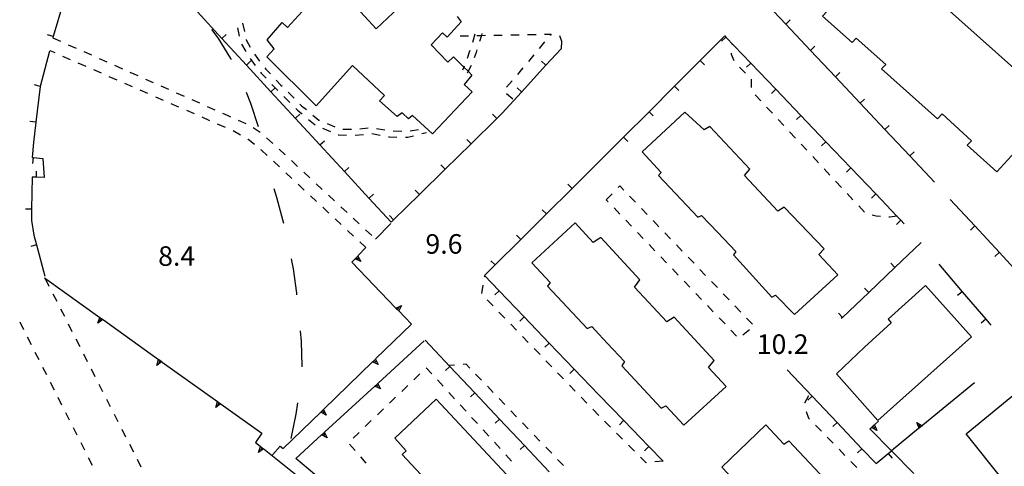
# Model space of a CAD drawing. Units: metres. Extents: x 482391 to 484350, y 4500093 to 4501620.
# Drawn here: x 483695 to 483859, y 4500991 to 4501065 of the extents above; entities that cross this region are included whole.
import ezdxf

# ---------------------------------------------------------------- set-up
doc = ezdxf.new("R2010")
doc.units = ezdxf.units.M
doc.header["$MEASUREMENT"] = 0
for name, color, linetype in [("'03 marciapiede - spartitraffico", 254, 'Continuous'), ("'03 muro di sostegno", 254, 'Continuous'), ("'03 muro divisorio", 254, 'Continuous'), ('03 muro di sostegno v', 254, 'Continuous'), ('03 muro divisorio v', 254, 'Continuous'), ('curva ausiliaria a 1 mt', 254, 'Continuous'), ('EDIFICIO', 250, 'Continuous'), ('marciapiede - spartitraffico', 254, 'Continuous'), ('muro di sostegno', 254, 'Continuous'), ('muro di sostegno v', 254, 'Continuous'), ('muro divisorio', 254, 'Continuous'), ('muro divisorio v', 254, 'Continuous'), ('punto quotato a terra', 254, 'Continuous')]:
    doc.layers.add(name, color=color, linetype=linetype)
doc.styles.add('txt', font='txt')

msp = doc.modelspace()

# ---------------------------------------------------------------- linework, layer by layer
at = {"layer": "'03 marciapiede - spartitraffico", "linetype": 'Continuous'}
for p, q in [((483700.91, 4501062.13), (483702.19, 4501061.56)), ((483703.46, 4501060.99), (483704.74, 4501060.43)), ((483701.28, 4501059.61), (483700.45, 4501059.97)), ((483703.84, 4501058.48), (483702.56, 4501059.04)), ((483706.02, 4501059.86), (483707.3, 4501059.29)), ((483706.41, 4501057.37), (483705.12, 4501057.92)), ((483708.58, 4501058.72), (483709.86, 4501058.15)), ((483711.14, 4501057.58), (483712.42, 4501057.01)), ((483708.97, 4501056.24), (483707.69, 4501056.8)), ((483711.54, 4501055.12), (483710.26, 4501055.68)), ((483713.69, 4501056.45), (483714.97, 4501055.88)), ((483714.11, 4501054), (483712.83, 4501054.56)), ((483716.26, 4501055.3), (483717.54, 4501054.73)), ((483718.81, 4501054.17), (483720.09, 4501053.6)), ((483716.67, 4501052.88), (483715.39, 4501053.44)), ((483719.24, 4501051.76), (483717.95, 4501052.31)), ((483721.37, 4501053.03), (483722.66, 4501052.46)), ((483721.8, 4501050.63), (483720.52, 4501051.2)), ((483723.93, 4501051.89), (483725.21, 4501051.33)), ((483726.49, 4501050.76), (483727.77, 4501050.19)), ((483724.37, 4501049.51), (483723.09, 4501050.07)), ((483729.05, 4501049.62), (483729.79, 4501049.29)), ((483729.79, 4501049.29), (483730.33, 4501049.05)), ((483726.94, 4501048.39), (483725.66, 4501048.95)), ((483729.5, 4501047.27), (483728.22, 4501047.83)), ((483731.62, 4501048.5), (483732.9, 4501047.95)), ((483731.99, 4501046), (483730.78, 4501046.7)), ((483734.1, 4501047.24), (483735.29, 4501046.49)), ((483733.31, 4501045.25), (483733.21, 4501045.31)), ((483734.31, 4501044.45), (483733.31, 4501045.25)), ((483736.34, 4501045.56), (483737.37, 4501044.63)), ((483735.47, 4501043.52), (483735.41, 4501043.58)), ((483736.44, 4501042.63), (483735.47, 4501043.52)), ((483738.41, 4501043.67), (483739.43, 4501042.72)), ((483738.48, 4501040.72), (483737.46, 4501041.67)), ((483740.45, 4501041.77), (483741.47, 4501040.81)), ((483740.53, 4501038.81), (483739.51, 4501039.77)), ((483742.5, 4501039.86), (483743.53, 4501038.91)), ((483742.58, 4501036.9), (483741.55, 4501037.85)), ((483744.55, 4501037.95), (483745.58, 4501036.99)), ((483746.6, 4501036.04), (483747.62, 4501035.09)), ((483744.62, 4501034.99), (483743.6, 4501035.94)), ((483746.67, 4501033.08), (483745.65, 4501034.03)), ((483748.66, 4501034.13), (483749.68, 4501033.18)), ((483748.72, 4501031.17), (483747.69, 4501032.12)), ((483750.7, 4501032.23), (483751.72, 4501031.28)), ((483750.76, 4501029.26), (483749.74, 4501030.21)), ((483752.75, 4501030.32), (483753.78, 4501029.37)), ((483752.81, 4501027.35), (483751.79, 4501028.3)), ((483700.31, 4501020.91), (483699.68, 4501022.16)), ((483701.59, 4501018.41), (483700.95, 4501019.66)), ((483702.86, 4501015.91), (483702.22, 4501017.16)), ((483695.4, 4501015.04), (483696.03, 4501013.79)), ((483704.12, 4501013.42), (483703.49, 4501014.67)), ((483696.66, 4501012.54), (483697.3, 4501011.3)), ((483705.4, 4501010.92), (483704.77, 4501012.17)), ((483697.93, 4501010.05), (483698.55, 4501008.8)), ((483706.67, 4501008.43), (483706.03, 4501009.68)), ((483699.19, 4501007.55), (483699.82, 4501006.3)), ((483707.94, 4501005.94), (483707.3, 4501007.18)), ((483700.45, 4501005.05), (483701.09, 4501003.8)), ((483709.21, 4501003.44), (483708.58, 4501004.69)), ((483701.72, 4501002.55), (483702.35, 4501001.3)), ((483710.48, 4501000.95), (483709.84, 4501002.2)), ((483702.98, 4501000.05), (483703.62, 4500998.8)), ((483711.75, 4500998.45), (483711.12, 4500999.7)), ((483704.24, 4500997.56), (483704.88, 4500996.31)), ((483713.02, 4500995.95), (483712.39, 4500997.2)), ((483705.51, 4500995.06), (483706.14, 4500993.81)), ((483714.3, 4500993.46), (483713.66, 4500994.71)), ((483706.77, 4500992.56), (483707.41, 4500991.31)), ((483715.56, 4500990.97), (483714.93, 4500992.21))]:
    msp.add_line(p, q, dxfattribs=at)
at = {"layer": "'03 muro di sostegno"}
for p, q in [((483751.54, 4501026.03), (483752.81, 4501027.35)), ((483757.74, 4501017.39), (483750.48, 4501024.93)), ((483754.47, 4501008.95), (483760.37, 4501014.67)), ((483728.8, 4501001.41), (483735.55, 4500996.59)), ((483735.55, 4500996.59), (483734.48, 4500995.07)), ((483735.93, 4500993.92), (483743.38, 4500987.97)), ((483737.3, 4500993.03), (483738.59, 4500994.46)), ((483738.59, 4500994.46), (483739.11, 4500994.03))]:
    msp.add_line(p, q, dxfattribs=at)
at = {"layer": "'03 muro di sostegno", "flags": 128}
for points in [[(483750.48, 4501024.93), (483751.02, 4501025.5), (483751.17, 4501025.66), (483751.46, 4501025.96), (483751.54, 4501026.03)], [(483699.51, 4501022.33), (483708.67, 4501015.79), (483708.68, 4501015.79), (483709.19, 4501015.42), (483709.28, 4501015.36)], [(483760.37, 4501014.67), (483758.26, 4501016.86), (483758.02, 4501017.1), (483757.82, 4501017.31), (483757.74, 4501017.39)], [(483709.28, 4501015.36), (483718.44, 4501008.82), (483718.45, 4501008.81), (483718.96, 4501008.45), (483719.05, 4501008.38)], [(483719.05, 4501008.38), (483728.19, 4501001.84), (483728.2, 4501001.84), (483728.72, 4501001.47), (483728.8, 4501001.41)], [(483745.86, 4501000.59), (483753.93, 4501008.42), (483753.94, 4501008.43), (483754.17, 4501008.66), (483754.39, 4501008.87), (483754.47, 4501008.95)], [(483739.11, 4500994.03), (483745.32, 4501000.06), (483745.33, 4501000.07), (483745.56, 4501000.29), (483745.78, 4501000.51), (483745.86, 4501000.59)], [(483734.48, 4500995.07), (483735.85, 4500993.98), (483735.93, 4500993.92)]]:
    msp.add_lwpolyline(points, dxfattribs=at)
at = {"layer": "'03 muro divisorio"}
for p, q in [((483702.67, 4501068.1), (483700.97, 4501062.35)), ((483700.97, 4501062.35), (483700.91, 4501062.13)), ((483700.34, 4501059.89), (483698.8, 4501054.08)), ((483698.8, 4501054.05), (483698.09, 4501048.13)), ((483698.8, 4501054.08), (483698.8, 4501054.05)), ((483698.09, 4501048.13), (483697.68, 4501044.76)), ((483697.68, 4501044.76), (483697.47, 4501042.31)), ((483697.47, 4501042.31), (483697.62, 4501042.29)), ((483697.62, 4501042.29), (483699.23, 4501042.11)), ((483699.23, 4501042.11), (483699.43, 4501038.98)), ((483697.48, 4501039.01), (483697.37, 4501033.72)), ((483698.19, 4501039.01), (483697.48, 4501039.01)), ((483699.43, 4501038.98), (483698.19, 4501039.01)), ((483697.37, 4501033.72), (483697.33, 4501031.83)), ((483697.33, 4501031.83), (483697.76, 4501029.44)), ((483754.41, 4501028.78), (483756.97, 4501031.36)), ((483697.76, 4501029.44), (483698.19, 4501027.81)), ((483698.19, 4501027.81), (483699.58, 4501022.63))]:
    msp.add_line(p, q, dxfattribs=at)
at = {"layer": '03 muro di sostegno v'}
for p, q in [((483751.26, 4501025.74), (483751.58, 4501025.43)), ((483708.38, 4501014.81), (483708.67, 4501015.79)), ((483708.94, 4501015.6), (483708.68, 4501015.24)), ((483718.15, 4501007.84), (483718.44, 4501008.82)), ((483718.7, 4501008.63), (483718.45, 4501008.27)), ((483754.84, 4501007.96), (483753.93, 4501008.42)), ((483727.91, 4501000.86), (483728.19, 4501001.84)), ((483728.46, 4501001.65), (483728.2, 4501001.29)), ((483746.23, 4500999.6), (483745.32, 4501000.06)), ((483735, 4500993.41), (483735.34, 4500994.38)), ((483735.61, 4500994.16), (483735.34, 4500993.81))]:
    msp.add_line(p, q, dxfattribs=at)
at = {"layer": '03 muro di sostegno v', "flags": 128}
for points in [[(483751.95, 4501025.06), (483751.02, 4501025.5), (483751.02, 4501025.5)], [(483751.03, 4501025.51), (483751.17, 4501025.66), (483751.47, 4501025.95), (483751.47, 4501025.96)], [(483751.46, 4501025.96), (483751.46, 4501025.96), (483751.47, 4501025.95), (483751.95, 4501025.06)], [(483757.81, 4501017.31), (483757.82, 4501017.31), (483757.82, 4501017.31), (483758.73, 4501017.77)], [(483758.25, 4501016.86), (483758.02, 4501017.1), (483757.82, 4501017.31), (483757.81, 4501017.32)], [(483758.02, 4501017.1), (483758.02, 4501017.1), (483758.34, 4501017.41)], [(483758.73, 4501017.77), (483758.26, 4501016.86), (483758.26, 4501016.85)], [(483709.2, 4501015.43), (483709.19, 4501015.42), (483708.38, 4501014.81)], [(483708.68, 4501015.79), (483708.94, 4501015.6), (483709.19, 4501015.42)], [(483718.97, 4501008.45), (483718.96, 4501008.45), (483718.15, 4501007.84)], [(483718.45, 4501008.81), (483718.7, 4501008.63), (483718.95, 4501008.45)], [(483753.94, 4501008.43), (483754.17, 4501008.66), (483754.38, 4501008.87)], [(483754.16, 4501008.66), (483754.17, 4501008.66), (483754.17, 4501008.66), (483754.48, 4501008.35)], [(483754.38, 4501008.88), (483754.39, 4501008.87), (483754.84, 4501007.96)], [(483728.2, 4501001.84), (483728.46, 4501001.65), (483728.71, 4501001.47)], [(483728.73, 4501001.48), (483728.72, 4501001.47), (483727.91, 4501000.86)], [(483745.33, 4501000.07), (483745.56, 4501000.3), (483745.77, 4501000.51)], [(483745.55, 4501000.3), (483745.56, 4501000.3), (483745.56, 4501000.29), (483745.87, 4500999.99)], [(483745.77, 4501000.52), (483745.78, 4501000.51), (483746.23, 4500999.6)], [(483735.85, 4500993.99), (483735.85, 4500993.98), (483735.84, 4500993.98), (483735, 4500993.41)], [(483735.35, 4500994.37), (483735.61, 4500994.16), (483735.84, 4500993.98), (483735.84, 4500993.98)]]:
    msp.add_lwpolyline(points, dxfattribs=at)
at = {"layer": '03 muro divisorio v'}
for p, q in [((483700.96, 4501062.35), (483700.01, 4501062.63)), ((483698.8, 4501054.08), (483697.84, 4501054.33)), ((483698.08, 4501048.13), (483697.09, 4501048.25)), ((483697.62, 4501042.29), (483697.5, 4501041.3)), ((483698.19, 4501039.01), (483698.2, 4501040)), ((483697.37, 4501033.72), (483696.37, 4501033.74)), ((483698.19, 4501027.81), (483697.23, 4501027.55))]:
    msp.add_line(p, q, dxfattribs=at)
at = {"layer": 'curva ausiliaria a 1 mt', "color": 254, "linetype": 'Continuous'}
for p, q in [((483728.32, 4501062.11), (483727.28, 4501063.52)), ((483730.43, 4501058.7), (483728.32, 4501062.11)), ((483730.53, 4501058.48), (483730.43, 4501058.7)), ((483733.75, 4501051.22), (483733.03, 4501053.04)), ((483735.01, 4501047.38), (483733.75, 4501051.22)), ((483738.06, 4501035.65), (483737.61, 4501037.12)), ((483739.08, 4501031.74), (483738.06, 4501035.65)), ((483739.18, 4501031.33), (483739.08, 4501031.74)), ((483740.8, 4501023.81), (483740.48, 4501025.48)), ((483741.35, 4501019.81), (483740.8, 4501023.81)), ((483741.37, 4501019.54), (483741.35, 4501019.81)), ((483742.15, 4501011.78), (483741.98, 4501013.57)), ((483742.23, 4501007.77), (483742.15, 4501011.78)), ((483742.22, 4501007.59), (483742.23, 4501007.77)), ((483741.26, 4500999.73), (483741.53, 4501001.63)), ((483740.44, 4500995.73), (483741.26, 4500999.73))]:
    msp.add_line(p, q, dxfattribs=at)
at = {"layer": 'EDIFICIO', "linetype": 'Continuous', "flags": 128}
for points in [[(483860.75, 4501056.67), (483844.54, 4501071.12), (483845.56, 4501072.21), (483844.09, 4501073.51), (483843.63, 4501072.96), (483839.52, 4501076.66), (483835.97, 4501073.7), (483835.18, 4501074.51), (483832.67, 4501071.76), (483830.83, 4501069.72), (483831.59, 4501069.02), (483828.51, 4501065.74), (483833.43, 4501061.34), (483834.1, 4501062.09), (483839.02, 4501057.7), (483838.32, 4501056.99), (483847.61, 4501048.71), (483848.36, 4501049.53), (483853.21, 4501045.06), (483852.54, 4501044.31), (483857.45, 4501039.92), (483860.47, 4501043.25)], [(483746.85, 4501072.01), (483754.51, 4501063.62), (483758.29, 4501067.17)], [(483767.93, 4501065.67), (483768.62, 4501064.75), (483766.31, 4501062.25), (483765.53, 4501062.94), (483763.61, 4501060.96), (483766.39, 4501058.07), (483767.33, 4501058.96), (483769.05, 4501057.28), (483769.76, 4501056.58), (483770.4, 4501055.96), (483769.09, 4501054.39), (483770.42, 4501053.17), (483763.87, 4501046.22), (483760.51, 4501049.27), (483759.85, 4501048.71), (483758.8, 4501049.67), (483758.02, 4501049.1), (483755.09, 4501051.69), (483755.9, 4501052.57), (483750.61, 4501057.56), (483744.59, 4501050.88), (483736.36, 4501058.97), (483737.62, 4501060.3), (483736.41, 4501061.8), (483738.94, 4501064.67), (483739.81, 4501063.84), (483742.84, 4501067.17)], [(483787.52, 4501031.45), (483780.3, 4501024.83), (483783.37, 4501021.57), (483782.94, 4501020.96), (483789.49, 4501013.96), (483790.25, 4501014.25), (483791.41, 4501013.01)], [(483791.41, 4501028.81), (483790.51, 4501028.22), (483787.52, 4501031.45)], [(483791.41, 4501013.01), (483792.85, 4501011.47), (483795.69, 4501008.46), (483795.26, 4501007.77), (483801.8, 4501000.76), (483802.56, 4501001.15), (483805.56, 4500997.95), (483812.56, 4501004.34), (483809.65, 4501007.5), (483810.55, 4501008.66), (483803.93, 4501015.83), (483802.69, 4501015.03), (483797.37, 4501020.79), (483798.26, 4501022), (483791.76, 4501029.04), (483791.41, 4501028.81)]]:
    msp.add_lwpolyline(points, dxfattribs=at)
for points in [[(483805.7, 4501049.8), (483798.65, 4501043.22), (483801.75, 4501039.78), (483801.35, 4501039.28), (483807.85, 4501032.39), (483808.45, 4501032.69), (483811.15, 4501029.84), (483814.15, 4501026.69), (483813.76, 4501026.15), (483820.12, 4501019.13), (483820.76, 4501019.48), (483823.86, 4501016.28), (483831.06, 4501022.86), (483827.93, 4501026.19), (483828.79, 4501027.14), (483822.15, 4501034.06), (483821.12, 4501033.39), (483815.57, 4501039.28), (483816.45, 4501040.38), (483809.83, 4501047.42), (483808.93, 4501046.87)], [(483853.26, 4501012.58), (483845.59, 4501021.06), (483839.43, 4501015.52), (483839.94, 4501014.88), (483835.5, 4501010.86), (483830.84, 4501006.44), (483837.71, 4500998.71)], [(483860.72, 4501003.32), (483867.62, 4500994.81), (483868.25, 4500995.32), (483871.22, 4500991.8), (483870.5, 4500991.22), (483873.1, 4500988.03), (483865, 4500981.23), (483858.48, 4500988.83), (483852.33, 4500996.5)], [(483764.46, 4501002.21), (483784.69, 4500980.6), (483781.25, 4500977.16), (483778.21, 4500973.87), (483775.62, 4500976.31), (483775.07, 4500975.65), (483758.81, 4500993.06), (483759.51, 4500993.68), (483757.61, 4500995.78)], [(483819.14, 4500997.96), (483822.12, 4500994.76), (483822.97, 4500995.31), (483829.82, 4500988.05), (483829.21, 4500987.16), (483834.29, 4500981.71), (483835.29, 4500982.24), (483842.19, 4500974.92), (483841.45, 4500974.02), (483844.43, 4500970.82), (483840.51, 4500966.97), (483837.22, 4500963.81), (483834.16, 4500967.08), (483833.6, 4500966.76), (483826.79, 4500974.01), (483827.12, 4500974.61), (483821.89, 4500980.21), (483821.26, 4500979.9), (483814.41, 4500987.18), (483814.8, 4500987.8), (483811.85, 4500990.95)]]:
    msp.add_lwpolyline(points, close=True, dxfattribs=at)
at = {"layer": 'marciapiede - spartitraffico'}
for p, q in [((483731.52, 4501063.79), (483731.81, 4501062.42)), ((483732.37, 4501064.56), (483732.66, 4501063.2)), ((483768.43, 4501062.46), (483769.83, 4501062.48)), ((483770.88, 4501062.71), (483770.46, 4501061.37)), ((483774.03, 4501062.56), (483775.43, 4501062.59)), ((483776.83, 4501062.61), (483778.22, 4501062.64)), ((483779.62, 4501062.67), (483781.03, 4501062.69)), ((483782.43, 4501062.71), (483783.53, 4501062.74)), ((483783.53, 4501062.74), (483783.34, 4501062.51)), ((483732.2, 4501061.09), (483732.89, 4501059.87)), ((483732.95, 4501061.82), (483732.96, 4501061.78)), ((483732.96, 4501061.78), (483733.63, 4501060.6)), ((483782.44, 4501061.44), (483781.55, 4501060.36)), ((483813.58, 4501060.99), (483813.58, 4501061.1)), ((483734.35, 4501059.4), (483735.19, 4501058.28)), ((483769.94, 4501059.76), (483769.59, 4501058.71)), ((483770.03, 4501060.03), (483769.94, 4501059.76)), ((483771.08, 4501059.71), (483770.76, 4501058.83)), ((483771.22, 4501060.15), (483771.08, 4501059.71)), ((483780.65, 4501059.29), (483779.75, 4501058.21)), ((483813.43, 4501059.37), (483813.45, 4501059.6)), ((483813.88, 4501058.29), (483813.43, 4501059.37)), ((483733.63, 4501058.69), (483734.47, 4501057.56)), ((483815.78, 4501056.26), (483814.79, 4501057.25)), ((483735.31, 4501056.45), (483735.45, 4501056.27)), ((483735.45, 4501056.27), (483736.26, 4501055.42)), ((483736.03, 4501057.16), (483736.22, 4501056.91)), ((483736.22, 4501056.91), (483736.97, 4501056.13)), ((483778.85, 4501057.14), (483777.95, 4501056.07)), ((483737.93, 4501055.11), (483738.71, 4501054.29)), ((483738.71, 4501054.29), (483738.9, 4501054.1)), ((483777.05, 4501055), (483776.15, 4501053.93)), ((483816.76, 4501054.69), (483816.76, 4501055.26)), ((483816.76, 4501053.87), (483816.76, 4501054.69)), ((483737.99, 4501053.59), (483738.19, 4501053.39)), ((483739.19, 4501052.41), (483740.18, 4501051.42)), ((483739.9, 4501053.11), (483740.89, 4501052.13)), ((483776.15, 4501052.92), (483777.19, 4501052)), ((483818.31, 4501051.67), (483817.36, 4501052.7)), ((483741.88, 4501051.14), (483742.14, 4501050.88)), ((483742.14, 4501050.88), (483742.94, 4501050.22)), ((483741.17, 4501050.43), (483741.46, 4501050.15)), ((483741.46, 4501050.15), (483742.22, 4501049.51)), ((483744.01, 4501049.32), (483745, 4501048.49)), ((483820.22, 4501049.62), (483819.26, 4501050.65)), ((483743.3, 4501048.61), (483744.37, 4501047.71)), ((483745, 4501048.49), (483745.09, 4501048.45)), ((483746.39, 4501047.91), (483747.68, 4501047.38)), ((483822.12, 4501047.58), (483821.17, 4501048.6)), ((483745.64, 4501047.13), (483746.93, 4501046.6)), ((483748.22, 4501046.06), (483748.33, 4501046.03)), ((483748.33, 4501046.03), (483749.62, 4501045.99)), ((483749.01, 4501047.01), (483750.4, 4501046.97)), ((483751.01, 4501045.99), (483752.41, 4501046.11)), ((483751.8, 4501047.06), (483753.2, 4501047.19)), ((483753.8, 4501046.24), (483753.82, 4501046.24)), ((483753.82, 4501046.24), (483755.18, 4501045.99)), ((483754.58, 4501047.12), (483755.96, 4501046.87)), ((483757.34, 4501046.7), (483758.75, 4501046.67)), ((483759.77, 4501045.64), (483760.72, 4501045.89)), ((483760.14, 4501046.71), (483761.52, 4501046.93)), ((483762.08, 4501046.25), (483762.87, 4501046.46)), ((483824.03, 4501045.52), (483823.08, 4501046.55)), ((483756.56, 4501045.74), (483756.73, 4501045.71)), ((483756.73, 4501045.71), (483757.95, 4501045.68)), ((483759.36, 4501045.65), (483759.77, 4501045.64)), ((483825.94, 4501043.48), (483824.99, 4501044.5)), ((483827.85, 4501041.43), (483826.9, 4501042.45)), ((483829.76, 4501039.38), (483828.8, 4501040.41)), ((483794.62, 4501037.31), (483794.9, 4501037.6)), ((483794.9, 4501037.6), (483795.58, 4501036.88)), ((483831.66, 4501037.33), (483830.71, 4501038.35)), ((483792.68, 4501035.29), (483793.65, 4501036.29)), ((483833.57, 4501035.28), (483832.62, 4501036.3)), ((483793.01, 4501034.94), (483792.68, 4501035.29)), ((483796.55, 4501035.87), (483797.52, 4501034.86)), ((483794.94, 4501032.92), (483793.97, 4501033.93)), ((483798.49, 4501033.85), (483799.46, 4501032.84)), ((483835.48, 4501033.23), (483834.53, 4501034.26)), ((483837.4, 4501032.57), (483836.75, 4501032.74)), ((483796.88, 4501030.9), (483795.91, 4501031.9)), ((483800.43, 4501031.83), (483801.4, 4501030.82)), ((483838.12, 4501032.51), (483837.4, 4501032.57)), ((483839.68, 4501032.38), (483839.52, 4501032.4)), ((483798.81, 4501028.87), (483797.84, 4501029.88)), ((483802.37, 4501029.81), (483803.34, 4501028.8)), ((483800.75, 4501026.84), (483799.78, 4501027.86)), ((483804.31, 4501027.79), (483805.28, 4501026.78)), ((483802.68, 4501024.82), (483801.72, 4501025.83)), ((483806.25, 4501025.77), (483807.22, 4501024.76)), ((483804.62, 4501022.8), (483803.65, 4501023.81)), ((483808.19, 4501023.75), (483809.15, 4501022.74)), ((483772.5, 4501022.49), (483772.52, 4501022.64)), ((483806.55, 4501020.77), (483805.58, 4501021.79)), ((483810.12, 4501021.73), (483811.09, 4501020.72)), ((483772.05, 4501019.72), (483772.28, 4501021.11)), ((483808.48, 4501018.75), (483807.52, 4501019.76)), ((483812.06, 4501019.71), (483813.03, 4501018.69)), ((483773.91, 4501017.68), (483772.94, 4501018.69)), ((483775.85, 4501015.67), (483774.88, 4501016.68)), ((483810.42, 4501016.73), (483809.45, 4501017.74)), ((483814, 4501017.69), (483814.97, 4501016.68)), ((483812.36, 4501014.7), (483811.39, 4501015.72)), ((483815.94, 4501015.66), (483816.9, 4501014.66)), ((483777.8, 4501013.65), (483776.83, 4501014.66)), ((483814.29, 4501012.68), (483813.32, 4501013.69)), ((483816.41, 4501013.73), (483815.33, 4501012.85)), ((483779.74, 4501011.64), (483778.77, 4501012.64)), ((483781.69, 4501009.62), (483780.71, 4501010.63)), ((483783.63, 4501007.61), (483782.66, 4501008.61)), ((483762.79, 4501007.41), (483762.82, 4501007.44)), ((483762.82, 4501007.44), (483763.73, 4501006.44)), ((483767.52, 4501007.86), (483766.67, 4501007.79)), ((483769.41, 4501008.04), (483768.92, 4501008)), ((483770.04, 4501007.39), (483769.41, 4501008.04)), ((483785.58, 4501005.59), (483784.6, 4501006.6)), ((483760.76, 4501005.46), (483761.77, 4501006.43)), ((483764.68, 4501005.41), (483765.62, 4501004.38)), ((483771.98, 4501005.37), (483771.01, 4501006.38)), ((483758.75, 4501003.52), (483759.76, 4501004.5)), ((483766.57, 4501003.35), (483767.51, 4501002.31)), ((483773.92, 4501003.36), (483772.95, 4501004.36)), ((483787.51, 4501003.58), (483786.55, 4501004.58)), ((483756.73, 4501001.58), (483757.74, 4501002.55)), ((483775.86, 4501001.33), (483774.89, 4501002.34)), ((483789.46, 4501001.56), (483788.49, 4501002.57)), ((483826.22, 4501002.76), (483825.52, 4501001.59)), ((483754.72, 4500999.64), (483755.73, 4501000.61)), ((483768.46, 4501001.28), (483769.41, 4501000.25)), ((483777.8, 4500999.32), (483776.83, 4501000.32)), ((483791.41, 4500999.54), (483790.44, 4501000.55)), ((483825.52, 4501001.59), (483825.53, 4501001.55)), ((483825.8, 4501000.19), (483826.23, 4500999.1)), ((483752.7, 4500997.7), (483753.71, 4500998.67)), ((483770.34, 4500999.21), (483771.29, 4500998.18)), ((483793.37, 4500997.58), (483792.37, 4500998.57)), ((483826.23, 4500999.1), (483826.39, 4500998.93)), ((483772.23, 4500997.14), (483773.18, 4500996.11)), ((483779.74, 4500997.29), (483778.77, 4500998.31)), ((483827.35, 4500997.91), (483828.34, 4500996.91)), ((483750.69, 4500995.75), (483751.69, 4500996.72)), ((483781.68, 4500995.28), (483780.71, 4500996.29)), ((483795.35, 4500995.61), (483794.36, 4500996.59)), ((483829.31, 4500995.91), (483830.29, 4500994.92)), ((483751.01, 4500993.73), (483750.07, 4500994.77)), ((483774.12, 4500995.08), (483775.07, 4500994.05)), ((483783.62, 4500993.26), (483782.65, 4500994.27)), ((483797.34, 4500993.63), (483796.34, 4500994.62)), ((483831.27, 4500993.92), (483832.25, 4500992.92)), ((483752.88, 4500991.64), (483751.95, 4500992.68)), ((483776.01, 4500993.01), (483776.96, 4500991.98)), ((483785.56, 4500991.24), (483784.59, 4500992.25)), ((483799.26, 4500991.7), (483798.33, 4500992.64)), ((483802.12, 4500991.97), (483800.73, 4500991.83)), ((483833.23, 4500991.92), (483834.21, 4500990.92)), ((483799.34, 4500991.71), (483799.26, 4500991.7))]:
    msp.add_line(p, q, dxfattribs=at)
at = {"layer": 'marciapiede - spartitraffico', "flags": 128}
for points in [[(483771.22, 4501062.51), (483771.97, 4501062.52), (483772.63, 4501062.54)], [(483772.06, 4501062.82), (483771.97, 4501062.52), (483771.64, 4501061.49)], [(483769.1, 4501057.4), (483769.05, 4501057.28), (483768.84, 4501056.79)], [(483770.24, 4501057.53), (483769.76, 4501056.58), (483769.62, 4501056.28)], [(483737.22, 4501054.4), (483737.75, 4501053.84), (483737.99, 4501053.59)], [(483840.9, 4501032.56), (483840.86, 4501032.56), (483839.68, 4501032.38)]]:
    msp.add_lwpolyline(points, dxfattribs=at)
at = {"layer": 'muro di sostegno'}
for p, q in [((483754.86, 4501004.91), (483762.48, 4501011.89)), ((483837.21, 4500998.05), (483837.8, 4500998.59)), ((483839.96, 4500993.68), (483836.4, 4500997.3)), ((483844.46, 4500997.36), (483839.96, 4500993.68)), ((483745.39, 4500988.88), (483741.2, 4500992.4))]:
    msp.add_line(p, q, dxfattribs=at)
at = {"layer": 'muro di sostegno', "flags": 128}
for points in [[(483853.75, 4501004.96), (483844.55, 4500997.43), (483844.54, 4500997.43), (483844.46, 4500997.36)], [(483746.01, 4500996.81), (483754.31, 4501004.41), (483754.32, 4501004.42), (483754.56, 4501004.63), (483754.78, 4501004.84), (483754.78, 4501004.84), (483754.86, 4501004.91)], [(483741.2, 4500992.4), (483745.46, 4500996.31), (483745.47, 4500996.31), (483745.71, 4500996.53), (483745.93, 4500996.73), (483745.93, 4500996.74), (483746.01, 4500996.81)], [(483836.4, 4500997.3), (483836.66, 4500997.54), (483836.9, 4500997.76), (483837.12, 4500997.97), (483837.13, 4500997.97), (483837.21, 4500998.05)]]:
    msp.add_lwpolyline(points, dxfattribs=at)
at = {"layer": 'muro di sostegno v'}
for p, q in [((483755.21, 4501003.92), (483754.31, 4501004.41)), ((483844.16, 4500998.38), (483845.04, 4500997.84)), ((483844.78, 4500997.63), (483844.5, 4500997.97)), ((483845.03, 4500997.83), (483844.55, 4500997.43)), ((483746.36, 4500995.81), (483745.46, 4500996.31))]:
    msp.add_line(p, q, dxfattribs=at)
at = {"layer": 'muro di sostegno v', "flags": 128}
for points in [[(483754.32, 4501004.42), (483754.56, 4501004.63), (483754.78, 4501004.84), (483754.78, 4501004.84)], [(483754.55, 4501004.64), (483754.56, 4501004.63), (483754.86, 4501004.31)], [(483754.77, 4501004.85), (483754.78, 4501004.84), (483755.21, 4501003.92)], [(483836.66, 4500997.55), (483836.9, 4500997.76), (483837.12, 4500997.97)], [(483837.56, 4500997.06), (483836.66, 4500997.54), (483836.66, 4500997.54)], [(483836.9, 4500997.77), (483836.9, 4500997.76), (483837.2, 4500997.45)], [(483837.12, 4500997.99), (483837.13, 4500997.97), (483837.56, 4500997.06)], [(483844.55, 4500997.42), (483844.54, 4500997.43), (483844.16, 4500998.38)], [(483745.47, 4500996.31), (483745.71, 4500996.53), (483745.93, 4500996.73), (483745.93, 4500996.74)], [(483745.7, 4500996.53), (483745.71, 4500996.53), (483746.01, 4500996.21)], [(483745.92, 4500996.74), (483745.93, 4500996.73), (483746.36, 4500995.81)]]:
    msp.add_lwpolyline(points, dxfattribs=at)
at = {"layer": 'muro divisorio'}
for p, q in [((483822.44, 4501064.4), (483818.33, 4501068.77)), ((483728.92, 4501062.02), (483724.86, 4501066.43)), ((483826.55, 4501060.03), (483822.44, 4501064.4)), ((483784.89, 4501062.53), (483785.26, 4501061.56)), ((483808.26, 4501058.36), (483812.33, 4501062.44)), ((483812.33, 4501062.44), (483812.5, 4501062.26)), ((483812.5, 4501062.26), (483816.64, 4501057.93)), ((483732.99, 4501057.61), (483728.92, 4501062.02)), ((483785.26, 4501061.56), (483785.18, 4501060.31)), ((483785.18, 4501060.31), (483782.67, 4501057.57)), ((483830.66, 4501055.66), (483826.55, 4501060.03)), ((483737.05, 4501053.2), (483732.99, 4501057.61)), ((483782.67, 4501057.57), (483778.62, 4501053.14)), ((483804.01, 4501054.12), (483808.26, 4501058.36)), ((483816.64, 4501057.93), (483820.79, 4501053.59)), ((483834.77, 4501051.29), (483830.66, 4501055.66)), ((483799.77, 4501049.88), (483804.01, 4501054.12)), ((483741.12, 4501048.78), (483737.05, 4501053.2)), ((483778.62, 4501053.14), (483775.39, 4501049.61)), ((483820.79, 4501053.59), (483824.93, 4501049.25)), ((483838.89, 4501046.92), (483834.77, 4501051.29)), ((483775.39, 4501049.61), (483774.53, 4501048.76)), ((483795.52, 4501045.64), (483799.77, 4501049.88)), ((483824.93, 4501049.25), (483829.07, 4501044.91)), ((483745.19, 4501044.37), (483741.12, 4501048.78)), ((483774.53, 4501048.76), (483770.25, 4501044.56)), ((483843, 4501042.55), (483838.89, 4501046.92)), ((483749.25, 4501039.96), (483745.19, 4501044.37)), ((483770.25, 4501044.56), (483765.97, 4501040.35)), ((483791.4, 4501041.52), (483795.52, 4501045.64)), ((483829.07, 4501044.91), (483833.22, 4501040.57)), ((483847.11, 4501038.18), (483843, 4501042.55)), ((483791.29, 4501041.4), (483787.03, 4501037.17)), ((483791.28, 4501041.4), (483791.4, 4501041.52)), ((483753.32, 4501035.55), (483749.25, 4501039.96)), ((483765.97, 4501040.35), (483761.69, 4501036.15)), ((483833.22, 4501040.57), (483837.36, 4501036.24)), ((483761.69, 4501036.15), (483757.41, 4501031.95)), ((483787.03, 4501037.17), (483782.77, 4501032.94)), ((483757, 4501031.55), (483753.32, 4501035.55)), ((483849.72, 4501035.35), (483853.79, 4501030.95)), ((483782.77, 4501032.94), (483778.51, 4501028.71)), ((483757.41, 4501031.95), (483757, 4501031.55)), ((483841.5, 4501031.89), (483842.09, 4501031.27)), ((483853.79, 4501030.95), (483857.86, 4501026.54)), ((483778.51, 4501028.71), (483774.26, 4501024.48)), ((483844.9, 4501028.19), (483840.55, 4501024.06)), ((483857.86, 4501026.54), (483860.25, 4501023.96)), ((483847.8, 4501024.61), (483851.69, 4501020.05)), ((483774.26, 4501024.48), (483772.48, 4501022.71)), ((483840.55, 4501024.06), (483836.2, 4501019.92)), ((483772.48, 4501022.71), (483774.89, 4501020.2)), ((483774.89, 4501020.2), (483779.04, 4501015.86)), ((483836.2, 4501019.92), (483831.85, 4501015.79)), ((483851.69, 4501020.05), (483855.6, 4501015.49)), ((483779.04, 4501015.86), (483783.19, 4501011.53)), ((483831.85, 4501015.79), (483831.63, 4501015.58)), ((483855.6, 4501015.49), (483856.44, 4501014.5)), ((483762.62, 4501012.01), (483766.73, 4501007.64)), ((483783.19, 4501011.53), (483787.34, 4501007.2)), ((483766.73, 4501007.64), (483770.85, 4501003.29)), ((483822.69, 4501007.08), (483826.82, 4501002.72)), ((483770.85, 4501003.29), (483774.97, 4500998.92)), ((483826.82, 4501002.72), (483830.94, 4500998.37)), ((483774.97, 4500998.92), (483779.09, 4500994.56)), ((483795.56, 4500998.69), (483799.75, 4500994.4)), ((483830.94, 4500998.37), (483835.07, 4500994.01)), ((483779.09, 4500994.56), (483783.21, 4500990.19)), ((483799.75, 4500994.4), (483802.12, 4500991.97)), ((483835.07, 4500994.01), (483837.41, 4500991.55)), ((483839.42, 4500993.2), (483839.97, 4500993.67)), ((483839.97, 4500993.67), (483843.68, 4500989.91)), ((483837.41, 4500991.55), (483839.42, 4500993.2))]:
    msp.add_line(p, q, dxfattribs=at)
at = {"layer": 'muro divisorio', "flags": 128}
for points in [[(483837.36, 4501036.24), (483840.86, 4501032.56), (483841.5, 4501031.89)], [(483787.34, 4501007.2), (483791.37, 4501002.99), (483791.38, 4501002.98)], [(483791.37, 4501002.99), (483791.38, 4501002.98), (483791.41, 4501002.96)], [(483791.37, 4501002.99), (483791.38, 4501002.98), (483791.41, 4501002.96), (483795.56, 4500998.69)]]:
    msp.add_lwpolyline(points, dxfattribs=at)
at = {"layer": 'muro divisorio v'}
for p, q in [((483822.44, 4501064.41), (483823.17, 4501065.09)), ((483728.93, 4501062.03), (483729.65, 4501062.7)), ((483812.5, 4501062.26), (483811.78, 4501061.58)), ((483826.55, 4501060.04), (483827.28, 4501060.72)), ((483733, 4501057.62), (483733.72, 4501058.29)), ((483782.66, 4501057.57), (483781.93, 4501058.25)), ((483808.26, 4501058.36), (483808.96, 4501057.65)), ((483816.64, 4501057.93), (483815.92, 4501057.24)), ((483830.66, 4501055.67), (483831.39, 4501056.35)), ((483804.01, 4501054.12), (483804.72, 4501053.42)), ((483778.62, 4501053.15), (483777.88, 4501053.82)), ((483820.79, 4501053.59), (483820.07, 4501052.9)), ((483834.77, 4501051.3), (483835.5, 4501051.98)), ((483741.12, 4501048.79), (483741.85, 4501049.46)), ((483774.52, 4501048.77), (483773.83, 4501049.48)), ((483799.77, 4501049.88), (483800.47, 4501049.18)), ((483824.93, 4501049.25), (483824.21, 4501048.56)), ((483838.89, 4501046.93), (483839.61, 4501047.61)), ((483745.19, 4501044.38), (483745.92, 4501045.05)), ((483770.24, 4501044.57), (483769.55, 4501045.28)), ((483795.52, 4501045.64), (483796.22, 4501044.94)), ((483829.07, 4501044.91), (483828.35, 4501044.22)), ((483843, 4501042.56), (483843.72, 4501043.24)), ((483765.96, 4501040.36), (483765.26, 4501041.07)), ((483749.26, 4501039.96), (483749.98, 4501040.63)), ((483833.22, 4501040.57), (483832.5, 4501039.88)), ((483787.02, 4501037.17), (483786.32, 4501037.87)), ((483753.33, 4501035.56), (483754.05, 4501036.23)), ((483761.68, 4501036.16), (483760.98, 4501036.87)), ((483837.36, 4501036.24), (483836.64, 4501035.55)), ((483782.76, 4501032.94), (483782.06, 4501033.64)), ((483757.4, 4501031.96), (483756.7, 4501032.67)), ((483841.5, 4501031.89), (483840.78, 4501031.2)), ((483853.78, 4501030.94), (483853.05, 4501030.27)), ((483778.51, 4501028.71), (483777.8, 4501029.42)), ((483857.85, 4501026.53), (483857.12, 4501025.86)), ((483774.25, 4501024.48), (483773.55, 4501025.18)), ((483840.55, 4501024.06), (483839.86, 4501024.77)), ((483774.89, 4501020.2), (483774.17, 4501019.51)), ((483836.2, 4501019.92), (483835.51, 4501020.64)), ((483851.69, 4501020.05), (483850.94, 4501019.4)), ((483831.85, 4501015.79), (483831.16, 4501016.51)), ((483779.04, 4501015.86), (483778.32, 4501015.18)), ((483855.6, 4501015.49), (483854.84, 4501014.85)), ((483783.19, 4501011.53), (483782.48, 4501010.84)), ((483766.73, 4501007.64), (483766.01, 4501006.96)), ((483787.34, 4501007.2), (483786.62, 4501006.51)), ((483770.85, 4501003.28), (483770.13, 4501002.6)), ((483826.82, 4501002.72), (483826.1, 4501002.04)), ((483774.97, 4500998.91), (483774.25, 4500998.23)), ((483795.55, 4500998.69), (483794.84, 4500997.99)), ((483830.94, 4500998.37), (483830.22, 4500997.69)), ((483779.09, 4500994.55), (483778.37, 4500993.87)), ((483799.74, 4500994.39), (483799.03, 4500993.69)), ((483835.07, 4500994.01), (483834.35, 4500993.33)), ((483839.43, 4500993.2), (483840.06, 4500992.43))]:
    msp.add_line(p, q, dxfattribs=at)
at = {"layer": 'muro divisorio v', "flags": 128}
msp.add_lwpolyline([(483737.06, 4501053.2), (483737.75, 4501053.84), (483737.79, 4501053.88)], dxfattribs=at)

# ---------------------------------------------------------------- texts
at = {"layer": 'punto quotato a terra', "color": 254, "style": 'txt'}
for s, rotation, p in [('9.6                ', 0.1547, (483762.69, 4501026.33)), ('9.6                ', 0.1547, (483762.69, 4501026.33)), ('8.4                ', 0.1547, (483718.36, 4501024.33)), ('8.4                ', 0.1547, (483718.36, 4501024.33)), ('10.2               ', 0.0172, (483817.63, 4501009.73)), ('10.2               ', 0.0172, (483817.63, 4501009.73))]:
    msp.add_text(s, height=3.24, rotation=rotation, dxfattribs=at).set_placement(p)

doc.saveas('drawing.dxf')
